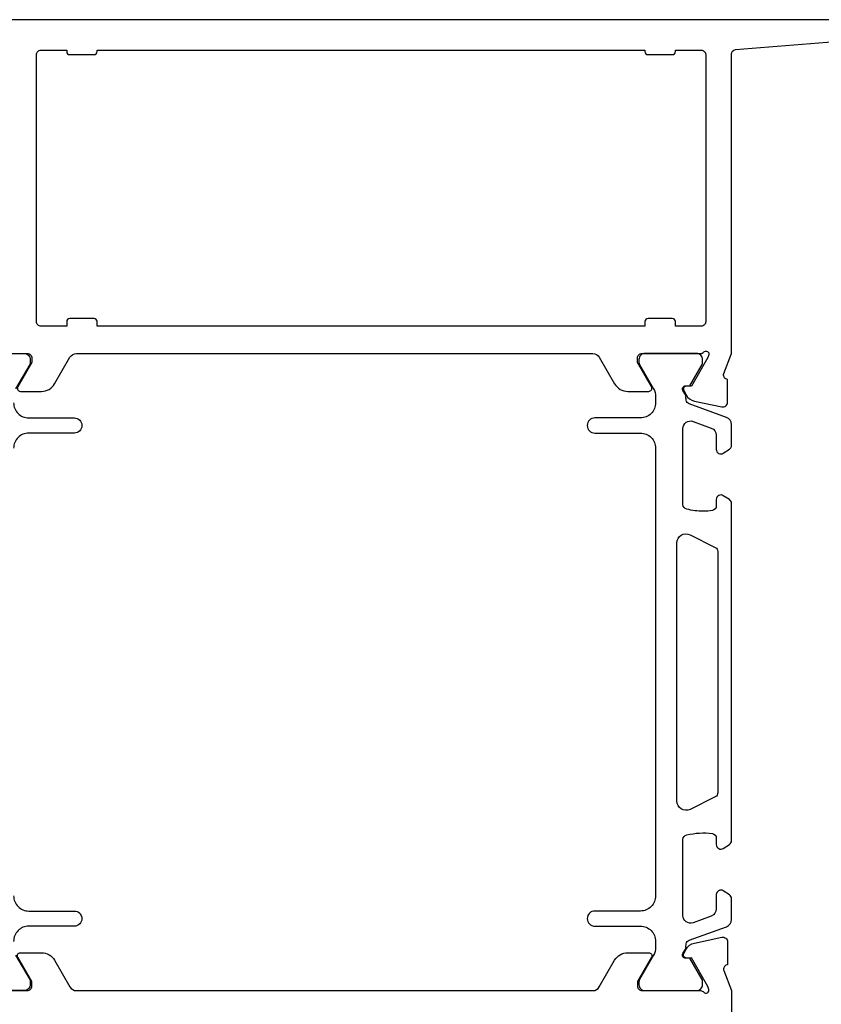
# Model space of a CAD drawing. Extents: x -41 to 209, y -111 to 88.
# Drawn here: x 37 to 89, y -51 to 14 of the extents above; entities that cross this region are included whole.
import ezdxf

# ---------------------------------------------------------------- set-up
doc = ezdxf.new("R2010")
doc.units = 0
doc.header["$LTSCALE"] = 4
doc.layers.add('SAPA_PROFIL', color=7, linetype='CONTINUOUS')

msp = doc.modelspace()

# ---------------------------------------------------------------- linework, layer by layer
at = {"layer": 'SAPA_PROFIL'}
for points in [[(96, 13.5), (31.2, 13.5, 0.414214)], [(33.246, -8.5), (37.099, -8.5, -0.414214), (37.399, -8.8), (37.399, -9.1), (36.476, -10.7, 0.57735), (36.649, -11), (38.034, -11, 0.267949), (38.9, -10.5), (39.911, -8.75, -0.267949), (40.344, -8.5), (74.356, -8.5, -0.267949), (74.789, -8.75), (75.8, -10.5, 0.267949), (76.666, -11), (78.051, -11, 0.57735), (78.224, -10.7), (77.301, -9.1), (77.301, -8.8, -0.414214), (77.601, -8.5), (81.454, -8.5, 0.213422), (81.677, -8.4, -0.762586), (82.007, -8.585), (81.949, -8.776), (80.865, -10.662), (80.543, -10.651, 0.57735), (80.36, -10.945), (80.512, -11.23, 0.221695), (81.053, -11.636), (82.866, -12.017, 0.476976), (83.238, -11.715), (83.238, -10.212), (83.19, -10.197, -0.414214), (82.99, -9.823), (83.5, -8.504), (83.5, 11.231, -0.382171), (83.767, 11.53), (90.345, 12.055, -0.446999)], [(33.246, -50.5), (37.099, -50.5, 0.414214), (37.399, -50.2), (37.399, -49.9), (36.476, -48.3, -0.57735), (36.649, -48), (38.034, -48, -0.267949), (38.9, -48.5), (39.911, -50.25, 0.267949), (40.344, -50.5), (74.356, -50.5, 0.267949), (74.789, -50.25), (75.8, -48.5, -0.267949), (76.666, -48), (78.051, -48, -0.57735), (78.224, -48.3), (77.301, -49.9), (77.301, -50.2, 0.414214), (77.601, -50.5), (81.454, -50.5, -0.213422), (81.677, -50.6, 0.762586), (82.007, -50.415), (81.949, -50.224), (80.865, -48.338), (80.543, -48.349, -0.57735), (80.36, -48.055), (80.512, -47.77, -0.221695), (81.053, -47.364), (82.866, -46.983, -0.476976), (83.238, -47.285), (83.238, -48.788), (83.19, -48.803, 0.414214), (82.99, -49.177), (83.5, -50.496), (83.5, -61.9, 0.414214)]]:
    msp.add_lwpolyline(points, format="xyb", dxfattribs=at)
msp.add_lwpolyline([(79.8, -6.4, 0.414214), (79.6, -6.2), (78, -6.2, 0.414214), (77.8, -6.4), (77.8, -6.7), (41.7, -6.7), (41.7, -6.4, 0.414214), (41.5, -6.2), (39.9, -6.2, 0.414214), (39.7, -6.4), (39.7, -6.7), (38, -6.7, -0.414214), (37.7, -6.4), (37.7, 11.2, -0.414214), (38, 11.5), (39.7, 11.5), (39.7, 11.4, 0.414214), (39.9, 11.2), (41.5, 11.2, 0.414214), (41.7, 11.4), (41.7, 11.5), (77.8, 11.5), (77.8, 11.4, 0.414214), (78, 11.2), (79.6, 11.2, 0.414214), (79.8, 11.4), (79.8, 11.5), (81.5, 11.5, -0.414214), (81.8, 11.2), (81.8, -6.4, -0.414214), (81.5, -6.7), (79.8, -6.7)], format="xyb", close=True, dxfattribs=at)
at = {"layer": 'SAPA_PROFIL', "color": 4}
for points in [[(33.5, -8.5), (36.9, -8.5, -0.414214), (37.3, -8.9), (37.3, -9.08, -0.131652), (37.26, -9.23), (36.334, -10.834, 0.131652)], [(36.2, -11.75, 0.414214), (37.2, -12.75), (40.2, -12.75, -1), (40.2, -13.75), (37.2, -13.75, 0.414214), (36.2, -14.75)], [(80.768, -38.549, -0.557165), (79.9, -38.012), (79.9, -20.988, -0.557165), (80.768, -20.451), (82.434, -21.281, -0.284386), (82.6, -21.55), (82.6, -37.45, -0.284386), (82.434, -37.719), (80.768, -38.549)], [(36.2, -44.25, 0.414214), (37.2, -45.25), (40.2, -45.25, -1), (40.2, -46.25), (37.2, -46.25, 0.414214), (36.2, -47.25)], [(36.334, -48.166), (37.26, -49.77, -0.131652), (37.3, -49.92), (37.3, -50.1, -0.414214), (36.9, -50.5), (33.5, -50.5, -0.414214)]]:
    msp.add_lwpolyline(points, format="xyb", dxfattribs=at)
msp.add_lwpolyline([(82.957, -15.082), (83.363, -14.818, 0.253968), (83.5, -14.567), (83.5, -13.185, 0.315299), (83.171, -12.715), (80.71, -11.82, -0.269496), (80.517, -11.588, -0.061269), (80.503, -11.296), (80.302, -10.946, -0.57735), (80.484, -10.631), (80.751, -10.631), (81.559, -9.233, 0.131822), (81.6, -9.082), (81.6, -8.9, 0.414214), (81.2, -8.5), (77.8, -8.5, 0.414214), (77.4, -8.9), (77.4, -9.08, 0.131652), (77.44, -9.23), (78.366, -10.834, -0.131652), (78.5, -11.334), (78.5, -11.75, -0.414214), (77.5, -12.75), (74.5, -12.75, 1), (74.5, -13.75), (77.5, -13.75, -0.414214), (78.5, -14.75), (78.5, -44.25, -0.414214), (77.5, -45.25), (74.5, -45.25, 1), (74.5, -46.25), (77.5, -46.25, -0.414214), (78.5, -47.25), (78.5, -47.666, -0.131652), (78.366, -48.166), (77.44, -49.77, 0.131652), (77.4, -49.92), (77.4, -50.1, 0.414214), (77.8, -50.5), (81.2, -50.5, 0.414214), (81.6, -50.1), (81.6, -49.918, 0.131822), (81.559, -49.767), (80.751, -48.369), (80.484, -48.369, -0.57735), (80.302, -48.054), (80.503, -47.704, -0.061269), (80.517, -47.412, -0.269496), (80.71, -47.18), (83.171, -46.285, 0.315299), (83.5, -45.815), (83.5, -44.433, 0.253968), (83.363, -44.182), (82.957, -43.918, 0.586218), (82.5, -44.173), (82.5, -45.115, -0.315299), (82.171, -45.584), (80.971, -46.021, -0.520567), (80.3, -45.551), (80.3, -40.535, -0.370252), (80.554, -40.238, -0.098237), (82.242, -40.148, -0.373506), (82.5, -40.445), (82.5, -40.873, 0.592006), (82.961, -41.126), (83.363, -40.865, 0.253968), (83.5, -40.614), (83.5, -18.386, 0.253968), (83.363, -18.135), (82.961, -17.874, 0.592006), (82.5, -18.127), (82.5, -18.555, -0.373506), (82.242, -18.852, -0.03559), (81.626, -18.896, -0.062428), (80.554, -18.762, -0.370252), (80.3, -18.465), (80.3, -13.449, -0.520567), (80.971, -12.979), (82.171, -13.416, -0.315299), (82.5, -13.885), (82.5, -14.827, 0.586218), (82.957, -15.082, 0)], format="xyb", close=True, dxfattribs=at)

doc.saveas('drawing.dxf')
